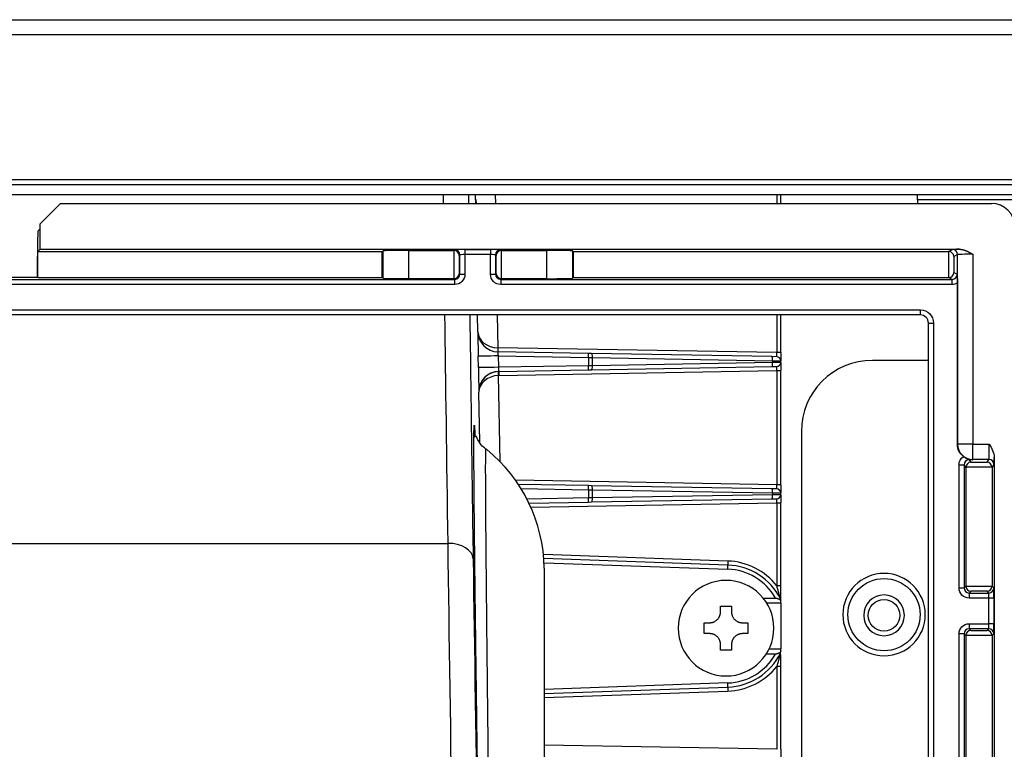
# Model space of a CAD drawing. Units: millimetres. Extents: x 0 to 3750, y 0 to 5189.
# Drawn here: x 1798 to 1895, y 1382 to 1454 of the extents above; entities that cross this region are included whole.
import ezdxf

# ---------------------------------------------------------------- set-up
doc = ezdxf.new("R2010")
doc.units = ezdxf.units.MM
doc.layers.add('Product', color=7, linetype='CONTINUOUS')

msp = doc.modelspace()

# ---------------------------------------------------------------- linework, layer by layer
at = {"layer": 'Product', "color": 7}
for p, q in [((1484.409, 1453.579), (2306.009, 1453.579)), ((2306.009, 1452.079), (1484.409, 1452.079)), ((1488.909, 1437.879), (2080.209, 1437.879)), ((1488.909, 1437.379), (2301.509, 1437.379)), ((1488.909, 1436.379), (2301.509, 1436.379)), ((1842.8, 1435.894), (1842.81, 1435.894)), ((1842.81, 1435.894), (1842.802, 1436.379)), ((1844.733, 1436.379), (1844.747, 1435.508)), ((1872.394, 1436.379), (1872.394, 1435.508)), ((1872.78, 1435.508), (1872.78, 1436.379)), ((1886.209, 1435.879), (1886.209, 1436.379)), ((1904.209, 1435.879), (1886.209, 1435.879)), ((1886.209, 1435.879), (1886.209, 1435.508)), ((1802.013, 1435.508), (1800.013, 1433.508)), ((1802.013, 1435.508), (1893.509, 1435.508)), ((1799.802, 1432.798), (1799.986, 1432.982)), ((1800.013, 1433.508), (1799.986, 1433.481)), ((1799.986, 1433.481), (1799.986, 1432.982)), ((1800.013, 1431.008), (1800.013, 1433.508)), ((1799.794, 1430.79), (1800.013, 1431.008)), ((1800.013, 1431.008), (1890.347, 1431.008)), ((1833.614, 1430.79), (1833.707, 1430.852)), ((1833.707, 1428.161), (1833.707, 1430.852)), ((1836.206, 1430.895), (1840.681, 1430.895)), ((1836.206, 1430.895), (1836.206, 1428.117)), ((1840.681, 1430.895), (1840.751, 1430.965)), ((1840.69, 1428.117), (1840.69, 1430.894)), ((1841.751, 1430.982), (1844.268, 1430.982)), ((1841.751, 1430.982), (1841.751, 1430.482)), ((1844.268, 1430.982), (1844.268, 1430.482)), ((1845.268, 1430.965), (1845.338, 1430.895)), ((1845.329, 1430.894), (1845.329, 1428.116)), ((1845.338, 1430.895), (1849.813, 1430.895)), ((1849.813, 1428.115), (1849.813, 1430.895)), ((1852.312, 1430.852), (1852.405, 1430.79)), ((1852.312, 1430.852), (1852.312, 1428.158)), ((1889.274, 1430.79), (1889.661, 1430.983)), ((1799.759, 1428.26), (1799.759, 1430.298)), ((1799.794, 1430.79), (1833.614, 1430.79)), ((1799.794, 1428.225), (1799.794, 1430.79)), ((1833.614, 1428.225), (1833.614, 1430.79)), ((1841.251, 1430.465), (1841.19, 1430.403)), ((1841.19, 1430.403), (1841.19, 1428.609)), ((1841.251, 1428.546), (1841.251, 1430.465)), ((1844.268, 1430.482), (1841.751, 1430.482)), ((1841.751, 1430.482), (1841.751, 1428.546)), ((1844.268, 1428.545), (1844.268, 1430.482)), ((1844.768, 1430.465), (1844.768, 1428.545)), ((1844.829, 1430.403), (1844.768, 1430.465)), ((1844.829, 1428.607), (1844.829, 1430.403)), ((1852.405, 1430.79), (1889.274, 1430.79)), ((1852.405, 1430.79), (1852.405, 1428.22)), ((1889.292, 1428.221), (1889.292, 1430.79)), ((1890.16, 1430.483), (1889.791, 1430.298)), ((1889.791, 1430.298), (1889.791, 1428.712)), ((1890.16, 1411.848), (1890.16, 1430.483)), ((1891.659, 1430.517), (1891.659, 1411.848)), ((1745.268, 1428.046), (1840.751, 1428.046)), ((1796.259, 1428.26), (1799.759, 1428.26)), ((1799.794, 1428.225), (1799.759, 1428.26)), ((1799.794, 1428.225), (1833.614, 1428.225)), ((1833.707, 1428.161), (1833.614, 1428.225)), ((1840.681, 1428.117), (1836.206, 1428.117)), ((1840.751, 1428.046), (1840.681, 1428.117)), ((1840.751, 1427.546), (1840.751, 1428.046)), ((1841.19, 1428.609), (1841.251, 1428.546)), ((1841.251, 1428.546), (1841.751, 1428.546)), ((1844.268, 1428.545), (1844.768, 1428.545)), ((1844.768, 1428.545), (1844.829, 1428.607)), ((1845.338, 1428.115), (1845.268, 1428.046)), ((1845.268, 1428.046), (1889.624, 1428.046)), ((1845.268, 1428.046), (1845.268, 1427.546)), ((1849.813, 1428.115), (1845.338, 1428.115)), ((1852.312, 1428.158), (1852.405, 1428.22)), ((1852.405, 1428.22), (1889.274, 1428.22)), ((1889.624, 1428.046), (1889.274, 1428.22)), ((1889.624, 1427.546), (1889.624, 1428.046)), ((1889.791, 1428.712), (1890.124, 1428.545)), ((1840.751, 1427.546), (1745.268, 1427.546)), ((1889.624, 1427.546), (1845.268, 1427.546)), ((1890.141, 1427.69), (1890.141, 1411.833)), ((1791.042, 1425.046), (1886.509, 1425.046)), ((1886.509, 1424.546), (1886.509, 1425.046)), ((1886.509, 1424.546), (1791.042, 1424.546)), ((1843.033, 1422.89), (1843.005, 1424.546)), ((1844.935, 1424.546), (1844.99, 1421.324)), ((1872.394, 1424.546), (1872.394, 1420.846)), ((1872.78, 1420.846), (1872.78, 1424.546)), ((1887.3, 1327.644), (1887.3, 1423.755)), ((1887.3, 1423.755), (1887.8, 1423.755)), ((1887.8, 1423.755), (1887.8, 1327.644)), ((1843.023, 1422.89), (1843.033, 1422.89)), ((1872.394, 1420.846), (1844.996, 1421.324)), ((1843.075, 1419.368), (1843.056, 1420.49)), ((1853.902, 1420.769), (1844.988, 1420.925)), ((1845.021, 1420.524), (1845.04, 1419.403)), ((1845.021, 1420.524), (1853.902, 1420.369)), ((1854.207, 1420.764), (1853.902, 1420.769)), ((1853.902, 1420.369), (1853.902, 1419.557)), ((1853.902, 1420.369), (1854.283, 1420.364)), ((1871.912, 1420.455), (1854.207, 1420.764)), ((1854.283, 1419.563), (1854.283, 1420.364)), ((1854.283, 1420.364), (1871.988, 1420.055)), ((1872.387, 1420.446), (1871.912, 1420.455)), ((1872.78, 1420.846), (1872.394, 1420.846)), ((1872.78, 1420.846), (1872.78, 1420.046)), ((1853.902, 1419.557), (1845.04, 1419.403)), ((1854.283, 1419.563), (1853.902, 1419.557)), ((1854.207, 1419.163), (1871.912, 1419.472)), ((1871.988, 1419.872), (1854.283, 1419.563)), ((1871.912, 1419.472), (1872.387, 1419.48)), ((1871.988, 1420.055), (1871.988, 1419.872)), ((1871.988, 1420.055), (1872.78, 1420.046)), ((1872.78, 1419.88), (1871.988, 1419.872)), ((1872.78, 1419.88), (1872.78, 1420.046)), ((1872.78, 1419.88), (1872.78, 1419.08)), ((1887.3, 1420.087), (1881.809, 1420.087)), ((1845.037, 1418.602), (1845.181, 1410.152)), ((1845.089, 1419.003), (1853.902, 1419.157)), ((1845.098, 1418.604), (1872.394, 1419.08)), ((1853.902, 1419.157), (1854.207, 1419.163)), ((1872.394, 1419.08), (1872.394, 1407.846)), ((1872.394, 1419.08), (1872.78, 1419.08)), ((1872.78, 1407.846), (1872.78, 1419.08)), ((1843.134, 1416.97), (1843.124, 1416.97)), ((1843.219, 1411.997), (1843.134, 1416.97)), ((1842.666, 1413.684), (1842.675, 1413.705)), ((1874.809, 1413.087), (1874.809, 1326.644)), ((1890.141, 1411.833), (1890.16, 1411.848)), ((1891.659, 1411.848), (1890.16, 1411.848)), ((1891.659, 1411.848), (1893.271, 1411.848)), ((1891.659, 1410.348), (1891.659, 1411.848)), ((1843.79, 1411.423), (1843.788, 1411.423)), ((1893.763, 1410.535), (1893.763, 1241.375)), ((1890.3, 1397.713), (1890.3, 1409.821)), ((1890.3, 1409.821), (1890.8, 1409.821)), ((1890.8, 1409.821), (1890.8, 1397.713)), ((1890.975, 1409.559), (1890.8, 1409.821)), ((1893.544, 1409.572), (1890.975, 1409.572)), ((1890.975, 1409.559), (1890.975, 1397.888)), ((1891.3, 1410.363), (1891.3, 1410.321)), ((1891.3, 1410.321), (1891.466, 1410.072)), ((1891.624, 1410.321), (1891.3, 1410.321)), ((1891.466, 1410.072), (1893.053, 1410.072)), ((1891.659, 1410.348), (1891.624, 1410.321)), ((1893.237, 1410.348), (1891.659, 1410.348)), ((1893.053, 1410.072), (1893.237, 1410.348)), ((1893.737, 1409.848), (1893.544, 1409.559)), ((1893.544, 1409.559), (1893.544, 1397.888)), ((1872.394, 1407.846), (1846.722, 1408.294)), ((1853.902, 1407.769), (1846.998, 1407.89)), ((1854.207, 1407.764), (1853.902, 1407.769)), ((1871.912, 1407.455), (1854.207, 1407.764)), ((1872.78, 1407.846), (1872.394, 1407.846)), ((1872.78, 1407.846), (1872.78, 1407.046)), ((1847.255, 1407.485), (1853.902, 1407.369)), ((1853.902, 1407.369), (1853.902, 1406.557)), ((1853.902, 1407.369), (1854.283, 1407.364)), ((1854.283, 1406.563), (1854.283, 1407.364)), ((1854.283, 1407.364), (1871.988, 1407.055)), ((1871.988, 1406.872), (1854.283, 1406.563)), ((1872.387, 1407.446), (1871.912, 1407.455)), ((1871.988, 1407.055), (1871.988, 1406.872)), ((1871.988, 1407.055), (1872.78, 1407.046)), ((1872.78, 1406.88), (1871.988, 1406.872)), ((1872.78, 1406.88), (1872.78, 1407.046)), ((1872.78, 1406.88), (1872.78, 1406.08)), ((1853.902, 1406.557), (1847.838, 1406.451)), ((1848.035, 1406.055), (1853.902, 1406.157)), ((1848.218, 1405.658), (1872.394, 1406.08)), ((1854.283, 1406.563), (1853.902, 1406.557)), ((1853.902, 1406.157), (1854.207, 1406.163)), ((1854.207, 1406.163), (1871.912, 1406.472)), ((1871.912, 1406.472), (1872.387, 1406.48)), ((1872.394, 1406.08), (1872.394, 1397.923)), ((1872.394, 1406.08), (1872.78, 1406.08)), ((1872.78, 1397.923), (1872.78, 1406.08)), ((1790.038, 1402.095), (1840.061, 1402.095)), ((1867.59, 1400.359), (1849.469, 1400.992)), ((1867.59, 1399.959), (1849.506, 1400.591)), ((1849.533, 1400.19), (1867.583, 1399.56)), ((1849.552, 1399.666), (1849.552, 1326.643)), ((1872.78, 1397.923), (1872.394, 1397.923)), ((1890.3, 1397.713), (1890.8, 1397.713)), ((1890.8, 1397.713), (1890.975, 1397.888)), ((1890.975, 1397.88), (1893.544, 1397.88)), ((1891.466, 1397.38), (1891.3, 1397.213)), ((1891.3, 1397.213), (1893.219, 1397.213)), ((1891.3, 1397.213), (1891.3, 1396.714)), ((1893.053, 1397.38), (1891.466, 1397.38)), ((1893.219, 1397.213), (1893.053, 1397.38)), ((1893.544, 1397.888), (1893.719, 1397.713)), ((1871.062, 1396.713), (1872.266, 1396.713)), ((1872.78, 1396.213), (1871.415, 1396.213)), ((1872.78, 1396.213), (1872.78, 1396.404)), ((1872.78, 1396.213), (1872.78, 1391.713)), ((1893.236, 1396.714), (1891.3, 1396.714)), ((1893.236, 1394.196), (1893.236, 1396.714)), ((1893.736, 1396.714), (1893.236, 1396.714)), ((1893.736, 1396.714), (1893.736, 1394.196)), ((1866.872, 1395.905), (1867.947, 1395.905)), ((1866.872, 1395.367), (1866.872, 1395.905)), ((1867.947, 1395.905), (1867.947, 1395.367)), ((1865.259, 1394.292), (1865.797, 1394.292)), ((1865.259, 1393.217), (1865.259, 1394.292)), ((1869.022, 1394.292), (1869.559, 1394.292)), ((1869.559, 1394.292), (1869.559, 1393.217)), ((1891.3, 1394.196), (1893.236, 1394.196)), ((1891.3, 1394.196), (1891.3, 1393.696)), ((1893.736, 1394.196), (1893.236, 1394.196)), ((1865.797, 1393.217), (1865.259, 1393.217)), ((1869.559, 1393.217), (1869.022, 1393.217)), ((1890.3, 1362.713), (1890.3, 1393.196)), ((1890.8, 1393.196), (1890.3, 1393.196)), ((1890.8, 1393.196), (1890.8, 1362.713)), ((1890.975, 1393.022), (1890.8, 1393.196)), ((1893.219, 1393.696), (1891.3, 1393.696)), ((1891.3, 1393.696), (1891.466, 1393.53)), ((1891.466, 1393.53), (1893.053, 1393.53)), ((1893.053, 1393.53), (1893.219, 1393.696)), ((1893.719, 1393.196), (1893.544, 1393.022)), ((1866.872, 1391.605), (1866.872, 1392.142)), ((1867.947, 1392.142), (1867.947, 1391.605)), ((1893.544, 1393.03), (1890.975, 1393.03)), ((1890.975, 1393.022), (1890.975, 1362.888)), ((1893.544, 1393.022), (1893.544, 1362.888)), ((1867.409, 1391.605), (1866.872, 1391.605)), ((1867.947, 1391.605), (1867.409, 1391.605)), ((1872.266, 1391.213), (1871.363, 1391.213)), ((1871.643, 1391.713), (1872.78, 1391.713)), ((1872.737, 1391.261), (1872.732, 1391.239)), ((1872.78, 1391.523), (1872.78, 1391.713)), ((1872.394, 1390.003), (1872.394, 1381.846)), ((1872.78, 1390.003), (1872.394, 1390.003)), ((1872.78, 1381.846), (1872.78, 1390.003)), ((1867.583, 1388.367), (1849.552, 1387.737)), ((1849.552, 1387.337), (1867.59, 1387.967)), ((1849.552, 1386.937), (1867.59, 1387.567)), ((1872.394, 1381.846), (1849.552, 1382.245)), ((1872.78, 1381.846), (1872.78, 1381.046))]:
    msp.add_line(p, q, dxfattribs=at)
at = {"layer": 'Product', "color": 7, "extrusion": (0, 0, -1)}
for centre, radius in [((-1882.934, 1395.087), 4.05), ((-1867.409, 1393.755), 4.7), ((-1882.934, 1395.018), 2)]:
    msp.add_circle(centre, radius, dxfattribs=at)
at = {"layer": 'Product', "color": 7}
for centre, radius in [((1882.934, 1395.087), 3.55), ((1882.934, 1395.018), 1.55)]:
    msp.add_circle(centre, radius, dxfattribs=at)
for centre, radius, start, end in [((1893.509, 1433.255), 2.253, 0, 90), ((1886.509, 1423.755), 0.791, 0, 90), ((1872.38, 1420.046), 0.4, 0, 89), ((1872.38, 1419.88), 0.4, 271, 0), ((1881.809, 1413.087), 7, 90, 180), ((1834.055, 1399.361), 15.5, 1.12708, 50.5382), ((1872.38, 1407.046), 0.4, 0, 89), ((1872.38, 1406.88), 0.4, 271, 0), ((1867.366, 1393.963), 6.4, 38.22264, 88), ((1867.38, 1393.963), 6, 26.52535, 88), ((1867.387, 1393.963), 5.6, 29.41103, 88), ((1867.387, 1393.963), 5.6, 272, 330.58897), ((1867.38, 1393.963), 6, 272, 333.47465), ((1872.48, 1391.418), 0.3, 333.47465, 0), ((1867.366, 1393.963), 6.4, 272, 321.77736)]:
    msp.add_arc(centre, radius, start, end, dxfattribs=at)
at = {"layer": 'Product', "color": 7, "extrusion": (0, 0, -1)}
for centre, radius, start in [((-1886.509, 1423.755), 1.291, 90), ((-1872.48, 1396.509), 0.3, 153.47465)]:
    msp.add_arc(centre, radius, start, 180, dxfattribs=at)
at = {"layer": 'Product', "color": 7}
for centre, major_axis, ratio, start_param, end_param in [((1841.862, 1316.516), (2.305, -137.223), 0.003386, 3.650013, 3.662897), ((1844.362, 1316.559), (2.305, -134.723), 0.003449, 3.616345, 3.630291), ((1842.842, 1433.493), (0.041, -2.401), 0.003448, 3.141473, 3.716448), ((1844.8, 1435.928), (0.035, 2), 0.999994, 1.605393, 1.799968), ((1844.81, 1435.928), (1.415, -1.417), 0.997241, 3.946039, 4.140519), ((1844.81, 1435.928), (-2, -0.019), 0.799954, 0.009584, 0.253839), ((1799.803, 1430.298), (0, -2.5), 0.017455, 3.159046, 4.712389), ((1836.206, 1430.851), (-2.5, 0), 0.017455, 4.712389, 6.257005), ((1840.681, 1430.394), (-0.354, -0.354), 0.999695, 3.90969, 3.926839), ((1840.69, 1430.403), (0.464, -0.192), 0.975619, 0.401502, 1.954845), ((1841.751, 1430.964), (-1, 0), 0.017455, 4.712389, 6.265732), ((1840.751, 1430.465), (0.354, -0.354), 0.999695, 0.78555, 2.356042), ((1844.268, 1430.964), (-1, 0), 0.017455, 3.159046, 4.712389), ((1845.268, 1430.465), (0.354, 0.354), 0.999695, 0.78555, 2.356042), ((1845.329, 1430.403), (-0.464, -0.192), 0.975619, 4.32834, 5.881683), ((1845.338, 1430.394), (0.354, -0.354), 0.999695, 2.356347, 2.373495), ((1849.813, 1430.851), (-2.5, 0), 0.017455, 3.167773, 4.712389), ((1891.659, 1430.982), (-2, 0), 0.017455, 5.428502, 6.248279), ((1889.661, 1430.483), (-0.224, 0.447), 0.999239, 4.249168, 5.819355), ((1841.751, 1430.464), (-0.5, 0), 0.03491, 4.712389, 6.265732), ((1844.268, 1430.464), (-0.5, 0), 0.03491, 3.159046, 4.712389), ((1889.274, 1430.29), (0.448, 0.224), 0.999239, 1.072668, 1.106966), ((1889.292, 1430.298), (0.43, -0.266), 0.961722, 0.571241, 2.107131), ((1891.659, 1430.482), (-1.5, 0), 0.023273, 4.712389, 6.248279), ((1836.206, 1428.162), (-2.5, 0), 0.01788, 0.02618, 1.570796), ((1840.681, 1428.617), (-0.349, 0.358), 0.999688, 2.368386, 2.385529), ((1840.69, 1428.609), (-0.465, -0.189), 0.975324, 1.192765, 2.746108), ((1840.751, 1428.546), (0.35, -0.358), 0.999065, 5.509981, 7.080465), ((1845.268, 1428.546), (-0.354, -0.354), 0.999087, 5.497939, 7.068431), ((1845.329, 1428.607), (0.464, -0.192), 0.975619, 3.543095, 5.096438), ((1845.338, 1428.616), (0.354, 0.354), 0.999695, 3.90969, 3.926839), ((1849.813, 1428.159), (-2.5, 0), 0.017455, 1.570796, 3.115413), ((1889.274, 1428.72), (-0.448, 0.224), 0.999239, 2.034627, 2.068924), ((1889.292, 1428.712), (-0.43, -0.266), 0.961722, 1.034462, 2.570352), ((1889.623, 1428.546), (0.448, -0.224), 0.99772, 5.176219, 6.746407), ((1841.862, 1316.516), (2.305, -137.223), 0.003386, 3.805987, 4.038934), ((1844.362, 1316.559), (2.305, -134.723), 0.003449, 3.782458, 4.038932), ((1843.064, 1420.489), (0.041, -2.401), 0.003448, 3.141473, 4.711965), ((1845.023, 1422.924), (0.035, 2), 0.999994, 1.605393, 3.141593), ((1845.033, 1422.924), (1.415, -1.417), 0.997241, 3.946039, 5.478485), ((1845.033, 1422.924), (-2, -0.019), 0.799954, 0.009584, 1.54203), ((1845.004, 1421.324), (-0.008, -0.4), 0.034892, 4.71313, 6.283172), ((1845.01, 1421.324), (-0.007, -0.4), 0.034894, 4.712998, 6.283185), ((1845.055, 1420.524), (-2, -0.034), 0.000299, 4.72984, 6.279736), ((1845.064, 1420.523), (0.077, -0.401), 0.103457, 3.119889, 4.690381), ((1853.895, 1420.369), (-0.007, -0.4), 0.01745, 1.571101, 3.141593), ((1854.2, 1420.364), (-0.007, -0.4), 0.208051, 1.574428, 3.141593), ((1871.905, 1420.055), (-0.007, -0.4), 0.208051, 1.574428, 3.141593), ((1872.38, 1420.847), (0.007, -0.4), 0.034852, 6.281967, 7.852154), ((1845.075, 1419.403), (-2, -0.034), 0.000299, 4.72984, 6.279736), ((1843.083, 1419.369), (0.041, -2.4), 0.00345, 4.712695, 6.283186), ((1845.083, 1419.403), (0.006, -0.4), 0.107948, 4.712919, 6.283411), ((1853.895, 1419.557), (0.007, -0.4), 0.01745, 0, 1.570492), ((1854.2, 1419.563), (0.007, -0.4), 0.208051, 0, 1.567165), ((1871.905, 1419.872), (0.007, -0.4), 0.208051, 0, 1.567165), ((1872.38, 1419.08), (-0.007, -0.4), 0.034852, 1.572624, 3.142811), ((1845.124, 1417.004), (0.035, -2), 0.999994, 3.14161, 4.712015), ((1845.134, 1417.004), (-1.391, -1.441), 0.997246, 3.963401, 5.495847), ((1845.134, 1417.004), (-1.999, -0.05), 0.800099, 4.741159, 6.273604), ((1845.051, 1418.602), (-0.022, 0.399), 0.034846, 0.000131, 1.568862), ((1845.139, 1417.004), (-2, -0.018), 0.9999, 4.720898, 4.758905), ((1845.125, 1417.004), (-1.6, -0.014), 0.999877, 4.721357, 4.759364), ((1845.112, 1418.604), (0.007, -0.4), 0.034894, 3.141593, 4.71178), ((1891.659, 1411.848), (0.9, -1.2), 0.999049, 4.06943, 5.639313), ((1893.236, 1411.848), (0, -1.5), 0.023273, 0.02618, 1.570796), ((1893.736, 1411.848), (0, -2), 0.017455, 0.02618, 0.854683), ((1891.3, 1409.821), (0.278, -0.417), 0.998517, 2.553877, 4.124217), ((1891.466, 1409.572), (-0.238, -0.444), 0.969025, 3.646223, 5.190839), ((1891.475, 1409.559), (-0.277, 0.416), 0.999505, 0.956901, 0.982624), ((1893.053, 1409.572), (0.238, -0.444), 0.969025, 1.092346, 2.636962), ((1893.237, 1409.848), (-0.416, 0.277), 0.999505, 3.729765, 5.300105), ((1893.044, 1409.559), (0.277, 0.416), 0.999505, 5.300561, 5.326285), ((1853.895, 1407.369), (-0.007, -0.4), 0.01745, 1.571101, 3.141593), ((1854.2, 1407.364), (-0.007, -0.4), 0.208051, 1.574428, 3.141593), ((1872.38, 1407.847), (0.007, -0.4), 0.034852, 6.281967, 7.852154), ((1871.905, 1407.055), (-0.007, -0.4), 0.208051, 1.574428, 3.141593), ((1871.905, 1406.872), (0.007, -0.4), 0.208051, 0, 1.567165), ((1853.895, 1406.557), (0.007, -0.4), 0.01745, 0, 1.570492), ((1854.2, 1406.563), (0.007, -0.4), 0.208051, 0, 1.567165), ((1872.38, 1406.08), (-0.007, -0.4), 0.034852, 1.572624, 3.142811), ((1840.061, 1400.536), (2.5, 0.036), 0.623605, 0.004412, 1.561842), ((1841.803, 1319.29), (2.229, -132.775), 0.003384, 4.038936, 4.562537), ((1844.302, 1319.333), (2.229, -130.275), 0.003449, 4.038934, 4.562535), ((1867.604, 1400.359), (0.014, 0.4), 0.034878, 1.572014, 3.141593), ((1867.576, 1399.56), (0.014, 0.4), 0.017442, 4.712998, 6.283185), ((1891.3, 1397.714), (-0.354, -0.354), 0.999087, 5.497939, 7.068431), ((1891.475, 1397.888), (0.354, 0.354), 0.999695, 2.356347, 2.373495), ((1891.466, 1397.88), (0.192, -0.464), 0.975619, 4.32834, 5.881683), ((1893.053, 1397.88), (-0.192, -0.464), 0.975619, 0.401502, 1.954845), ((1893.219, 1397.713), (-0.354, -0.354), 0.999695, 0.78555, 2.356042), ((1893.219, 1396.714), (0, -0.5), 0.03491, 1.570796, 3.124139), ((1893.044, 1397.888), (-0.354, 0.354), 0.999695, 3.90969, 3.926839), ((1893.719, 1396.714), (0, -1), 0.017455, 1.570796, 3.124139), ((1893.219, 1394.196), (0, -0.5), 0.03491, 0.017453, 1.570796), ((1893.719, 1394.196), (0, -1), 0.017455, 0.017453, 1.570796), ((1891.3, 1393.196), (0.354, -0.354), 0.999087, 2.356347, 3.926839), ((1891.466, 1393.03), (-0.192, -0.464), 0.975619, 3.543095, 5.096438), ((1893.053, 1393.03), (0.192, -0.464), 0.975619, 1.186748, 2.740091), ((1893.219, 1393.196), (0.354, -0.354), 0.999695, 0.78555, 2.356042), ((1891.475, 1393.022), (0.354, -0.354), 0.999695, 3.90969, 3.926839), ((1893.044, 1393.022), (-0.354, -0.354), 0.999695, 2.356347, 2.373495), ((1867.576, 1388.367), (0.014, -0.4), 0.017442, 0, 1.570187), ((1867.604, 1387.567), (-0.014, 0.4), 0.034878, 0, 1.569578)]:
    msp.add_ellipse(centre, major_axis=major_axis, ratio=ratio, start_param=start_param, end_param=end_param, dxfattribs=at)
at = {"layer": 'Product', "color": 7, "extrusion": (0, 0, -1)}
for centre, major_axis, ratio, start_param, end_param in [((1840.751, 1428.546), (-0.699, 0.716), 0.999688, 2.344313, 3.914797), ((1845.268, 1428.546), (0.707, 0.707), 0.999695, 2.356347, 3.926839), ((1889.623, 1428.546), (-0.895, 0.447), 0.999239, 3.7053, 4.248559), ((1891.642, 1411.834), (1.201, 0.901), 0.999049, 2.867285, 3.784552), ((1891.3, 1409.821), (-0.555, 0.832), 0.999505, 5.300561, 6.263863), ((1891.3, 1397.714), (0.707, 0.707), 0.999695, 2.356347, 3.926839)]:
    msp.add_ellipse(centre, major_axis=major_axis, ratio=ratio, start_param=start_param, end_param=end_param, dxfattribs=at)
at = {"layer": 'Product', "color": 7, "extrusion": (4.04769e-15, 4.04769e-15, -1)}
msp.add_ellipse((1891.3, 1393.196), major_axis=(0.707, -0.707), ratio=0.999695, start_param=2.356347, end_param=3.926839, dxfattribs=at)
at = {"layer": 'Product', "color": 7}
for points, degree, knots in [([(1890.347, 1431.008), (1890.653, 1431.008), (1891.033, 1430.845), (1891.177, 1430.784), (1891.351, 1430.69), (1891.46, 1430.632), (1891.659, 1430.517)], 2, [0, 0, 0, 0.5, 0.5, 0.75, 0.75, 1, 1, 1]), ([(1890.124, 1428.545), (1890.124, 1428.538), (1890.125, 1428.53), (1890.125, 1428.515), (1890.126, 1428.493), (1890.128, 1428.44), (1890.129, 1428.394), (1890.131, 1428.331), (1890.132, 1428.299), (1890.134, 1428.249), (1890.134, 1428.232), (1890.135, 1428.198), (1890.135, 1428.18), (1890.136, 1428.127), (1890.137, 1428.091), (1890.138, 1428.016), (1890.139, 1427.977), (1890.14, 1427.897), (1890.14, 1427.857), (1890.141, 1427.774), (1890.141, 1427.732), (1890.141, 1427.69)], 3, [0, 0, 0, 0, 0.03125, 0.03125, 0.0625, 0.125, 0.25, 0.25, 0.375, 0.375, 0.4375, 0.4375, 0.5, 0.5, 0.625, 0.625, 0.75, 0.75, 0.875, 0.875, 1, 1, 1, 1]), ([(1844.994, 1421.324), (1844.994, 1421.324), (1844.994, 1421.324), (1844.993, 1421.324), (1844.993, 1421.324), (1844.992, 1421.324), (1844.992, 1421.324), (1844.992, 1421.324)], 3, [0, 0, 0, 0, 0.499999, 0.499999, 0.840426, 0.840426, 1, 1, 1, 1]), ([(1844.998, 1420.924), (1844.998, 1420.924), (1844.998, 1420.924), (1844.999, 1420.924), (1844.999, 1420.924), (1845, 1420.924), (1845, 1420.924), (1845, 1420.924), (1845, 1420.924), (1845.001, 1420.924), (1845.001, 1420.924), (1845.001, 1420.924)], 3, [0, 0, 0, 0, 0.249999, 0.249999, 0.5, 0.5, 0.771187, 0.771187, 0.90678, 0.90678, 1, 1, 1, 1]), ([(1843.819, 1326.685), (1843.794, 1328.163), (1843.743, 1331.246), (1843.667, 1335.899), (1843.615, 1339.065), (1843.565, 1342.217), (1843.539, 1343.786), (1843.508, 1345.738), (1843.499, 1346.322), (1843.49, 1346.906), (1843.483, 1347.295), (1843.48, 1347.49), (1843.465, 1348.46), (1843.453, 1349.231), (1843.417, 1351.529), (1843.393, 1353.041), (1843.346, 1356.026), (1843.301, 1358.971), (1843.235, 1363.27), (1843.173, 1367.453), (1843.133, 1370.162), (1843.093, 1372.833), (1843.074, 1374.148), (1843.051, 1375.766), (1843.046, 1376.089), (1843.04, 1376.571), (1843.037, 1376.731), (1843.033, 1377.051), (1843.021, 1377.847), (1843.01, 1378.632), (1842.984, 1380.491), (1842.967, 1381.7), (1842.935, 1384.058), (1842.903, 1386.355), (1842.86, 1389.622), (1842.82, 1392.71), (1842.796, 1394.649), (1842.773, 1396.527), (1842.762, 1397.435), (1842.751, 1398.423), (1842.75, 1398.532), (1842.747, 1398.75), (1842.746, 1398.858), (1842.742, 1399.181), (1842.735, 1399.82), (1842.728, 1400.437), (1842.715, 1401.643), (1842.707, 1402.41), (1842.692, 1403.869), (1842.678, 1405.254), (1842.662, 1407.11), (1842.654, 1408.2), (1842.647, 1409.217), (1842.645, 1409.688), (1842.641, 1410.556), (1842.64, 1410.952), (1842.639, 1411.355), (1842.639, 1411.4), (1842.639, 1411.487), (1842.639, 1411.53), (1842.639, 1411.657), (1842.639, 1411.903), (1842.639, 1412.126), (1842.64, 1412.542), (1842.642, 1412.779), (1842.646, 1413.172), (1842.652, 1413.486), (1842.661, 1413.645), (1842.666, 1413.682), (1842.666, 1413.684)], 3, [0, 0, 0, 0, 0.031561, 0.066091, 0.100622, 0.100622, 0.135152, 0.135152, 0.143785, 0.148101, 0.148101, 0.152417, 0.152417, 0.169683, 0.169683, 0.204213, 0.204213, 0.238743, 0.273274, 0.307804, 0.342335, 0.342335, 0.376865, 0.376865, 0.385498, 0.385498, 0.389814, 0.389814, 0.39413, 0.411395, 0.411395, 0.445926, 0.445926, 0.480456, 0.514987, 0.549517, 0.584048, 0.584048, 0.618578, 0.618578, 0.622894, 0.622894, 0.627211, 0.627211, 0.635843, 0.653108, 0.653108, 0.687639, 0.687639, 0.722169, 0.7567, 0.79123, 0.79123, 0.825761, 0.825761, 0.860291, 0.860291, 0.864607, 0.864607, 0.868924, 0.868924, 0.877556, 0.894821, 0.894821, 0.929352, 0.929352, 0.963882, 0.998413, 1, 1, 1, 1]), ([(1842.675, 1413.705), (1842.678, 1413.701), (1842.68, 1413.691), (1842.689, 1413.633), (1842.696, 1413.551), (1842.711, 1413.308), (1842.72, 1413.146), (1842.73, 1412.918), (1842.731, 1412.892), (1842.734, 1412.838), (1842.737, 1412.756), (1842.742, 1412.646), (1842.745, 1412.56), (1842.746, 1412.535)], 3, [0, 0, 0, 0, 0.133123, 0.133123, 0.466666, 0.466666, 0.80021, 0.80021, 0.841903, 0.841903, 0.883596, 0.966981, 1, 1, 1, 1]), ([(1843.892, 1411.306), (1843.734, 1411.415), (1843.423, 1411.672), (1843.091, 1412.137), (1842.912, 1412.51), (1842.864, 1412.648), (1842.855, 1412.678)], 3, [0, 0, 0, 0, 0.292165, 0.636083, 0.916512, 1, 1, 1, 1]), ([(1843.788, 1411.423), (1843.786, 1411.421), (1843.78, 1411.391), (1843.771, 1411.205), (1843.766, 1410.897), (1843.762, 1410.512), (1843.761, 1410.28), (1843.76, 1409.873), (1843.76, 1409.728), (1843.76, 1409.494), (1843.76, 1409.414), (1843.76, 1409.29), (1843.76, 1409.248), (1843.76, 1409.163), (1843.76, 1408.774), (1843.762, 1408.338), (1843.765, 1407.489), (1843.767, 1407.028), (1843.773, 1406.035), (1843.78, 1404.969), (1843.793, 1403.155), (1843.804, 1401.802), (1843.817, 1400.376), (1843.824, 1399.627), (1843.835, 1398.448), (1843.839, 1398.046), (1843.845, 1397.429), (1843.847, 1397.221), (1843.85, 1396.905), (1843.851, 1396.799), (1843.853, 1396.587), (1843.863, 1395.626), (1843.873, 1394.628), (1843.892, 1392.793), (1843.912, 1390.899), (1843.945, 1387.882), (1843.982, 1384.69), (1844.008, 1382.446), (1844.035, 1380.142), (1844.049, 1378.961), (1844.071, 1377.145), (1844.079, 1376.531), (1844.088, 1375.756), (1844.09, 1375.6), (1844.094, 1375.288), (1844.096, 1375.131), (1844.102, 1374.661), (1844.106, 1374.346), (1844.125, 1372.764), (1844.141, 1371.479), (1844.174, 1368.871), (1844.208, 1366.224), (1844.26, 1362.138), (1844.315, 1357.937), (1844.353, 1355.059), (1844.392, 1352.143), (1844.412, 1350.666), (1844.442, 1348.42), (1844.453, 1347.667), (1844.466, 1346.718), (1844.468, 1346.528), (1844.473, 1346.148), (1844.481, 1345.578), (1844.489, 1345.007), (1844.515, 1343.099), (1844.536, 1341.567), (1844.579, 1338.487), (1844.622, 1335.393), (1844.684, 1330.942), (1844.726, 1328.027), (1844.745, 1326.681)], 3, [0, 0, 0, 0, 0.014921, 0.049064, 0.083206, 0.083206, 0.117349, 0.117349, 0.13442, 0.13442, 0.142956, 0.142956, 0.147223, 0.147223, 0.151491, 0.185634, 0.185634, 0.219776, 0.219776, 0.253919, 0.288061, 0.322204, 0.322204, 0.356346, 0.356346, 0.373417, 0.373417, 0.381953, 0.381953, 0.386221, 0.386221, 0.390489, 0.424631, 0.424631, 0.458774, 0.492916, 0.527058, 0.561201, 0.561201, 0.595343, 0.595343, 0.612415, 0.612415, 0.616682, 0.616682, 0.62095, 0.62095, 0.629486, 0.629486, 0.663628, 0.663628, 0.697771, 0.731913, 0.766056, 0.800198, 0.800198, 0.834341, 0.834341, 0.851412, 0.851412, 0.85568, 0.85568, 0.859948, 0.868483, 0.868483, 0.902626, 0.902626, 0.936768, 0.970911, 1, 1, 1, 1]), ([(1890.729, 1410.642), (1890.741, 1410.633), (1890.754, 1410.624), (1890.778, 1410.606), (1890.79, 1410.598), (1890.827, 1410.573), (1890.852, 1410.557), (1890.901, 1410.527), (1890.925, 1410.513), (1890.961, 1410.493), (1890.973, 1410.487), (1890.997, 1410.475), (1891.009, 1410.469), (1891.044, 1410.452), (1891.068, 1410.442), (1891.113, 1410.423), (1891.136, 1410.414), (1891.182, 1410.398), (1891.204, 1410.39), (1891.239, 1410.379), (1891.251, 1410.376), (1891.275, 1410.369), (1891.287, 1410.366), (1891.3, 1410.363)], 3, [0, 0, 0, 0, 0.0625, 0.0625, 0.125, 0.125, 0.25, 0.25, 0.375, 0.375, 0.4375, 0.4375, 0.5, 0.5, 0.625, 0.625, 0.75, 0.75, 0.875, 0.875, 0.9375, 0.9375, 1, 1, 1, 1]), ([(1891.3, 1410.363), (1891.354, 1410.35), (1891.407, 1410.34), (1891.488, 1410.329), (1891.529, 1410.325), (1891.569, 1410.323), (1891.596, 1410.322), (1891.61, 1410.321), (1891.624, 1410.321)], 3, [0, 0, 0, 0, 0.5, 0.5, 0.75, 0.875, 0.875, 1, 1, 1, 1]), ([(1872.737, 1396.665), (1872.738, 1396.665), (1872.737, 1396.666), (1872.737, 1396.669), (1872.736, 1396.671), (1872.735, 1396.677), (1872.734, 1396.681), (1872.732, 1396.689), (1872.731, 1396.694), (1872.727, 1396.708), (1872.725, 1396.719), (1872.72, 1396.741), (1872.717, 1396.753), (1872.711, 1396.777), (1872.708, 1396.789), (1872.702, 1396.815), (1872.698, 1396.827), (1872.689, 1396.866), (1872.682, 1396.893), (1872.669, 1396.946), (1872.662, 1396.973), (1872.647, 1397.028), (1872.64, 1397.055), (1872.619, 1397.137), (1872.604, 1397.193), (1872.573, 1397.304), (1872.558, 1397.36), (1872.526, 1397.472), (1872.51, 1397.529), (1872.478, 1397.641), (1872.461, 1397.697), (1872.428, 1397.81), (1872.411, 1397.866), (1872.394, 1397.923)], 3, [0, 0, 0, 0, 0.015625, 0.015625, 0.03125, 0.03125, 0.046875, 0.046875, 0.0625, 0.0625, 0.09375, 0.09375, 0.125, 0.125, 0.15625, 0.15625, 0.1875, 0.1875, 0.25, 0.25, 0.3125, 0.3125, 0.375, 0.375, 0.5, 0.5, 0.625, 0.625, 0.75, 0.75, 0.875, 0.875, 1, 1, 1, 1]), ([(1872.78, 1396.629), (1872.78, 1396.735), (1872.78, 1396.869), (1872.78, 1397.293), (1872.78, 1397.605), (1872.78, 1397.923)], 3, [0, 0, 0, 0, 0.326851, 0.326851, 1, 1, 1, 1]), ([(1872.266, 1396.713), (1872.286, 1396.713), (1872.307, 1396.712), (1872.347, 1396.708), (1872.367, 1396.704), (1872.396, 1396.699), (1872.406, 1396.696), (1872.425, 1396.692), (1872.435, 1396.689), (1872.464, 1396.681), (1872.482, 1396.675), (1872.536, 1396.655), (1872.57, 1396.639), (1872.619, 1396.613), (1872.634, 1396.603), (1872.665, 1396.584), (1872.679, 1396.574), (1872.693, 1396.564)], 3, [0, 0, 0, 0, 0.125, 0.125, 0.25, 0.25, 0.3125, 0.3125, 0.375, 0.375, 0.5, 0.5, 0.75, 0.75, 0.875, 0.875, 1, 1, 1, 1]), ([(1872.749, 1396.643), (1872.749, 1396.643), (1872.748, 1396.641), (1872.743, 1396.634), (1872.739, 1396.628), (1872.73, 1396.615), (1872.724, 1396.606), (1872.71, 1396.587), (1872.702, 1396.576), (1872.693, 1396.564)], 3, [0, 0, 0, 0, 0.25, 0.25, 0.5, 0.5, 0.75, 0.75, 1, 1, 1, 1]), ([(1872.693, 1396.564), (1872.708, 1396.553), (1872.721, 1396.542), (1872.737, 1396.523), (1872.742, 1396.517), (1872.751, 1396.504), (1872.755, 1396.497), (1872.766, 1396.476), (1872.772, 1396.462), (1872.777, 1396.44), (1872.778, 1396.433), (1872.78, 1396.418), (1872.78, 1396.411), (1872.78, 1396.404)], 3, [0, 0, 0, 0, 0.25, 0.25, 0.375, 0.375, 0.5, 0.5, 0.75, 0.75, 0.875, 0.875, 1, 1, 1, 1]), ([(1872.78, 1396.404), (1872.78, 1396.408), (1872.78, 1396.412), (1872.78, 1396.436), (1872.78, 1396.456), (1872.78, 1396.481), (1872.78, 1396.489), (1872.78, 1396.5), (1872.78, 1396.504), (1872.78, 1396.508), (1872.78, 1396.509), (1872.78, 1396.509)], 3, [0, 0, 0, 0, 0.096424, 0.096424, 0.53259, 0.53259, 0.755277, 0.755277, 0.89556, 0.89556, 1, 1, 1, 1]), ([(1865.797, 1394.292), (1865.802, 1394.292), (1865.813, 1394.293), (1865.828, 1394.293), (1865.844, 1394.293), (1865.859, 1394.294), (1865.874, 1394.295), (1865.889, 1394.296), (1865.904, 1394.298), (1865.919, 1394.299), (1865.934, 1394.301), (1865.948, 1394.303), (1865.963, 1394.305), (1865.977, 1394.308), (1865.991, 1394.31), (1866.005, 1394.313), (1866.019, 1394.316), (1866.033, 1394.319), (1866.047, 1394.322), (1866.06, 1394.325), (1866.074, 1394.329), (1866.087, 1394.332), (1866.1, 1394.336), (1866.114, 1394.34), (1866.127, 1394.344), (1866.14, 1394.348), (1866.152, 1394.353), (1866.165, 1394.357), (1866.178, 1394.362), (1866.19, 1394.367), (1866.231, 1394.383), (1866.298, 1394.414), (1866.389, 1394.468), (1866.474, 1394.53), (1866.554, 1394.602), (1866.627, 1394.681), (1866.684, 1394.759), (1866.729, 1394.829), (1866.762, 1394.892), (1866.786, 1394.944), (1866.801, 1394.984), (1866.811, 1395.01), (1866.82, 1395.037), (1866.829, 1395.065), (1866.836, 1395.093), (1866.844, 1395.121), (1866.85, 1395.15), (1866.856, 1395.179), (1866.86, 1395.209), (1866.865, 1395.24), (1866.868, 1395.271), (1866.87, 1395.303), (1866.872, 1395.335), (1866.872, 1395.357), (1866.872, 1395.367)], 3, [0, 0, 0, 0, 0.009524, 0.018962, 0.028316, 0.037587, 0.046779, 0.055893, 0.06493, 0.073894, 0.082786, 0.091607, 0.100361, 0.109049, 0.117673, 0.126235, 0.134737, 0.143182, 0.151571, 0.159907, 0.168191, 0.176426, 0.184615, 0.192759, 0.20086, 0.208922, 0.216946, 0.224935, 0.232892, 0.240818, 0.248717, 0.310843, 0.371672, 0.433982, 0.496087, 0.559502, 0.623161, 0.664517, 0.70617, 0.748711, 0.765271, 0.78196, 0.798801, 0.815816, 0.833027, 0.850455, 0.868119, 0.88604, 0.904236, 0.922726, 0.941529, 0.960663, 0.980147, 1, 1, 1, 1]), ([(1867.947, 1395.367), (1867.947, 1395.362), (1867.947, 1395.352), (1867.947, 1395.336), (1867.948, 1395.32), (1867.949, 1395.305), (1867.95, 1395.29), (1867.951, 1395.275), (1867.952, 1395.259), (1867.954, 1395.245), (1867.956, 1395.23), (1867.958, 1395.215), (1867.96, 1395.201), (1867.962, 1395.186), (1867.965, 1395.172), (1867.967, 1395.158), (1867.97, 1395.144), (1867.973, 1395.13), (1867.977, 1395.116), (1867.98, 1395.102), (1867.984, 1395.089), (1867.987, 1395.075), (1867.991, 1395.062), (1867.995, 1395.049), (1867.999, 1395.036), (1868.004, 1395.023), (1868.008, 1395.01), (1868.013, 1394.997), (1868.017, 1394.984), (1868.022, 1394.972), (1868.039, 1394.931), (1868.07, 1394.863), (1868.124, 1394.773), (1868.187, 1394.687), (1868.259, 1394.608), (1868.339, 1394.535), (1868.416, 1394.478), (1868.486, 1394.434), (1868.549, 1394.401), (1868.601, 1394.378), (1868.64, 1394.362), (1868.667, 1394.353), (1868.693, 1394.344), (1868.721, 1394.335), (1868.748, 1394.328), (1868.777, 1394.321), (1868.806, 1394.314), (1868.835, 1394.309), (1868.865, 1394.304), (1868.895, 1394.3), (1868.926, 1394.297), (1868.958, 1394.294), (1868.99, 1394.293), (1869.011, 1394.293), (1869.022, 1394.292)], 3, [0, 0, 0, 0, 0.009586, 0.019085, 0.028499, 0.03783, 0.04708, 0.056251, 0.065345, 0.074365, 0.083311, 0.092188, 0.100995, 0.109736, 0.118413, 0.127027, 0.135581, 0.144077, 0.152517, 0.160903, 0.169237, 0.177523, 0.185761, 0.193955, 0.202106, 0.210218, 0.218292, 0.226331, 0.234337, 0.242314, 0.250263, 0.312626, 0.373705, 0.436155, 0.498399, 0.561609, 0.625072, 0.666193, 0.707621, 0.749932, 0.766413, 0.783024, 0.799786, 0.816723, 0.833853, 0.8512, 0.86878, 0.886615, 0.904723, 0.923123, 0.941832, 0.960869, 0.980252, 1, 1, 1, 1]), ([(1866.872, 1392.142), (1866.872, 1392.148), (1866.872, 1392.158), (1866.872, 1392.174), (1866.871, 1392.189), (1866.87, 1392.205), (1866.869, 1392.22), (1866.868, 1392.235), (1866.867, 1392.25), (1866.865, 1392.265), (1866.863, 1392.28), (1866.861, 1392.295), (1866.859, 1392.309), (1866.857, 1392.324), (1866.854, 1392.338), (1866.851, 1392.352), (1866.849, 1392.366), (1866.846, 1392.38), (1866.842, 1392.394), (1866.839, 1392.407), (1866.835, 1392.421), (1866.832, 1392.434), (1866.828, 1392.448), (1866.824, 1392.461), (1866.82, 1392.474), (1866.815, 1392.487), (1866.811, 1392.5), (1866.806, 1392.512), (1866.802, 1392.525), (1866.797, 1392.538), (1866.78, 1392.579), (1866.749, 1392.646), (1866.695, 1392.737), (1866.632, 1392.822), (1866.56, 1392.902), (1866.481, 1392.975), (1866.404, 1393.031), (1866.333, 1393.075), (1866.271, 1393.109), (1866.219, 1393.132), (1866.179, 1393.147), (1866.153, 1393.157), (1866.126, 1393.166), (1866.099, 1393.174), (1866.071, 1393.182), (1866.043, 1393.189), (1866.014, 1393.196), (1865.984, 1393.201), (1865.954, 1393.206), (1865.924, 1393.21), (1865.893, 1393.213), (1865.862, 1393.216), (1865.829, 1393.217), (1865.808, 1393.217), (1865.797, 1393.217)], 3, [0, 0, 0, 0, 0.009578, 0.019069, 0.028475, 0.037798, 0.04704, 0.056204, 0.065291, 0.074303, 0.083242, 0.092111, 0.100912, 0.109646, 0.118316, 0.126923, 0.13547, 0.14396, 0.152393, 0.160773, 0.169101, 0.17738, 0.185612, 0.193799, 0.201944, 0.210049, 0.218117, 0.226149, 0.23415, 0.24212, 0.250063, 0.312356, 0.373362, 0.435724, 0.497875, 0.561101, 0.624587, 0.665771, 0.70726, 0.749632, 0.766133, 0.782763, 0.799545, 0.8165, 0.833651, 0.851017, 0.868618, 0.886474, 0.904604, 0.923025, 0.941757, 0.960818, 0.980226, 1, 1, 1, 1]), ([(1869.022, 1393.217), (1869.017, 1393.217), (1869.006, 1393.217), (1868.991, 1393.217), (1868.975, 1393.216), (1868.96, 1393.216), (1868.944, 1393.215), (1868.929, 1393.213), (1868.914, 1393.212), (1868.899, 1393.21), (1868.884, 1393.209), (1868.87, 1393.207), (1868.855, 1393.205), (1868.841, 1393.202), (1868.827, 1393.2), (1868.812, 1393.197), (1868.798, 1393.194), (1868.784, 1393.191), (1868.771, 1393.188), (1868.757, 1393.184), (1868.743, 1393.181), (1868.73, 1393.177), (1868.717, 1393.173), (1868.704, 1393.169), (1868.69, 1393.165), (1868.677, 1393.161), (1868.665, 1393.156), (1868.652, 1393.152), (1868.639, 1393.147), (1868.627, 1393.142), (1868.586, 1393.126), (1868.518, 1393.094), (1868.427, 1393.04), (1868.342, 1392.978), (1868.262, 1392.906), (1868.19, 1392.826), (1868.133, 1392.749), (1868.089, 1392.678), (1868.056, 1392.616), (1868.033, 1392.564), (1868.017, 1392.524), (1868.007, 1392.498), (1867.998, 1392.471), (1867.99, 1392.444), (1867.982, 1392.416), (1867.975, 1392.388), (1867.969, 1392.359), (1867.963, 1392.33), (1867.958, 1392.3), (1867.954, 1392.269), (1867.951, 1392.238), (1867.949, 1392.207), (1867.947, 1392.175), (1867.947, 1392.153), (1867.947, 1392.142)], 3, [0, 0, 0, 0, 0.009582, 0.019078, 0.028488, 0.037816, 0.047062, 0.05623, 0.065321, 0.074337, 0.08328, 0.092153, 0.100958, 0.109696, 0.118369, 0.12698, 0.135531, 0.144024, 0.152461, 0.160844, 0.169176, 0.177459, 0.185694, 0.193885, 0.202033, 0.210142, 0.218213, 0.226249, 0.234253, 0.242227, 0.250173, 0.312502, 0.373546, 0.435952, 0.498149, 0.561364, 0.624835, 0.665985, 0.70744, 0.749779, 0.76627, 0.782891, 0.799663, 0.816609, 0.83375, 0.851106, 0.868698, 0.886543, 0.904662, 0.923073, 0.941794, 0.960843, 0.980239, 1, 1, 1, 1]), ([(1872.693, 1391.362), (1872.665, 1391.342), (1872.635, 1391.323), (1872.587, 1391.296), (1872.57, 1391.288), (1872.536, 1391.272), (1872.518, 1391.265), (1872.482, 1391.252), (1872.464, 1391.246), (1872.436, 1391.237), (1872.426, 1391.235), (1872.407, 1391.23), (1872.397, 1391.228), (1872.367, 1391.222), (1872.347, 1391.219), (1872.307, 1391.214), (1872.286, 1391.213), (1872.266, 1391.213)], 3, [0, 0, 0, 0, 0.25, 0.25, 0.375, 0.375, 0.5, 0.5, 0.625, 0.625, 0.6875, 0.6875, 0.75, 0.75, 0.875, 0.875, 1, 1, 1, 1]), ([(1872.732, 1391.239), (1872.732, 1391.235), (1872.731, 1391.231), (1872.727, 1391.218), (1872.725, 1391.207), (1872.72, 1391.185), (1872.717, 1391.173), (1872.711, 1391.149), (1872.708, 1391.137), (1872.702, 1391.111), (1872.698, 1391.099), (1872.689, 1391.06), (1872.682, 1391.033), (1872.662, 1390.953), (1872.648, 1390.899), (1872.619, 1390.789), (1872.604, 1390.734), (1872.573, 1390.622), (1872.558, 1390.567), (1872.526, 1390.454), (1872.51, 1390.398), (1872.478, 1390.285), (1872.461, 1390.229), (1872.428, 1390.116), (1872.411, 1390.06), (1872.394, 1390.003)], 3, [0, 0, 0, 0, 0.013658, 0.013658, 0.046536, 0.046536, 0.079414, 0.079414, 0.112292, 0.112292, 0.14517, 0.14517, 0.210926, 0.210926, 0.342438, 0.342438, 0.473951, 0.473951, 0.605463, 0.605463, 0.736975, 0.736975, 0.868488, 0.868488, 1, 1, 1, 1]), ([(1872.78, 1391.523), (1872.78, 1391.508), (1872.779, 1391.493), (1872.773, 1391.472), (1872.771, 1391.464), (1872.766, 1391.45), (1872.763, 1391.443), (1872.752, 1391.422), (1872.743, 1391.409), (1872.726, 1391.391), (1872.72, 1391.385), (1872.708, 1391.373), (1872.701, 1391.368), (1872.693, 1391.362)], 3, [0, 0, 0, 0, 0.25, 0.25, 0.375, 0.375, 0.5, 0.5, 0.75, 0.75, 0.875, 0.875, 1, 1, 1, 1]), ([(1872.693, 1391.362), (1872.702, 1391.35), (1872.71, 1391.339), (1872.724, 1391.32), (1872.73, 1391.312), (1872.739, 1391.298), (1872.743, 1391.293), (1872.748, 1391.286), (1872.749, 1391.284), (1872.749, 1391.284)], 3, [0, 0, 0, 0, 0.25, 0.25, 0.5, 0.5, 0.75, 0.75, 1, 1, 1, 1]), ([(1872.78, 1391.418), (1872.78, 1391.418), (1872.78, 1391.419), (1872.78, 1391.423), (1872.78, 1391.426), (1872.78, 1391.437), (1872.78, 1391.445), (1872.78, 1391.471), (1872.78, 1391.49), (1872.78, 1391.514), (1872.78, 1391.518), (1872.78, 1391.523)], 3, [0, 0, 0, 0, 0.103007, 0.103007, 0.243514, 0.243514, 0.466558, 0.466558, 0.903422, 0.903422, 1, 1, 1, 1]), ([(1872.78, 1390.003), (1872.78, 1390.178), (1872.78, 1390.353), (1872.78, 1390.714), (1872.78, 1390.903), (1872.78, 1391.087), (1872.78, 1391.104), (1872.78, 1391.12)], 3, [0, 0, 0, 0, 0.446105, 0.446105, 0.950706, 0.950706, 1, 1, 1, 1])]:
    msp.add_open_spline(points, degree=degree, knots=knots, dxfattribs=at)
msp.add_open_spline([(1893.271, 1411.848), (1893.507, 1411.439), (1893.763, 1411.013), (1893.763, 1410.535)], degree=3, dxfattribs=at)

doc.saveas('drawing.dxf')
